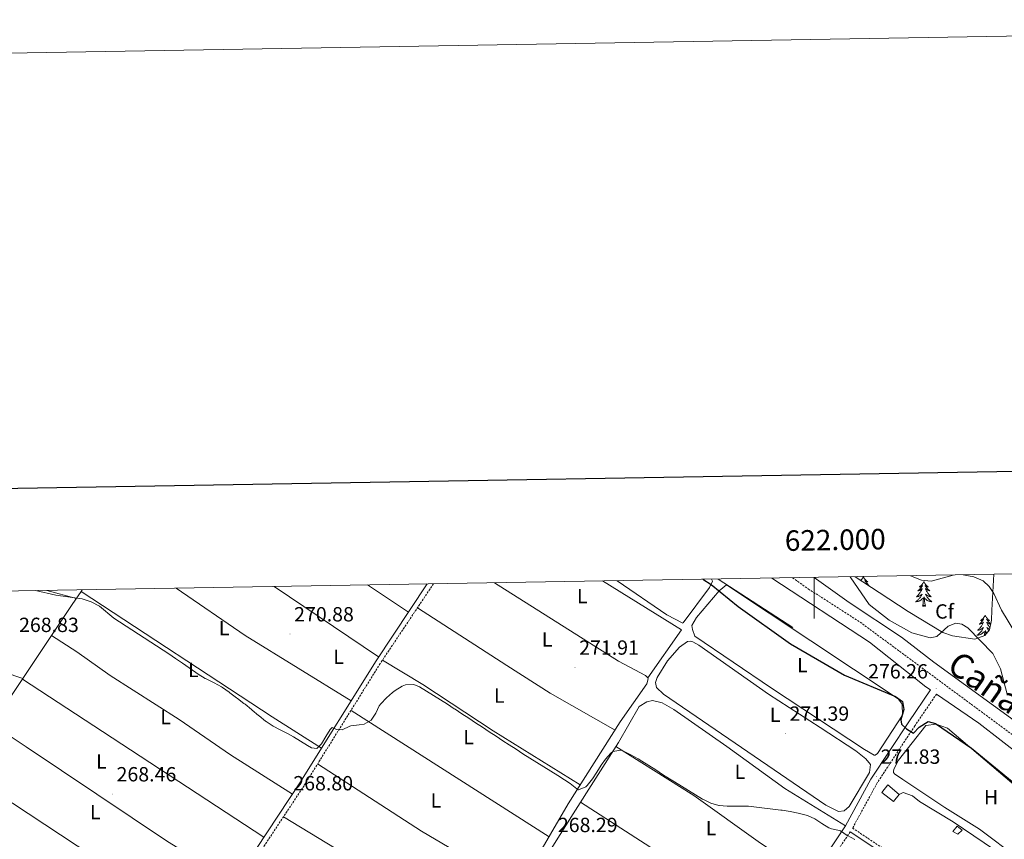
# Model space of a CAD drawing. Units: metres. Extents: x 618108 to 622613, y 4652690 to 4655735.
# Drawn here: x 621612 to 622093, y 4655335 to 4655735 of the extents above; entities that cross this region are included whole.
import ezdxf
from ezdxf.enums import TextEntityAlignment as Align

# ---------------------------------------------------------------- set-up
doc = ezdxf.new("R2010")
doc.units = ezdxf.units.M
doc.header["$MEASUREMENT"] = 0
doc.linetypes.add('TRAZOSX2', pattern=[1.5, 1, -0.5])
for name, color, linetype, lineweight in [('Carátula', 7, 'Continuous', 5), ('Level 13', 5, 'Continuous', 0), ('Level 15', 1, 'Continuous', 0), ('Level 21', 19, 'Continuous', 0), ('Level 35', 92, 'Continuous', 0), ('Level 36', 19, 'Continuous', 40), ('Level 37', 92, 'Continuous', 0), ('Level 4', 36, 'Continuous', 30), ('Level 41', 19, 'Continuous', 0), ('Level 45', 19, 'Continuous', 0), ('Level 5', 36, 'Continuous', 0), ('Level 52', 1, 'Continuous', 13), ('Level 61', 19, 'Continuous', 0), ('Level 63', 7, 'Continuous', 0), ('Level 7', 1, 'Continuous', 0)]:
    doc.layers.add(name, color=color, linetype=linetype, lineweight=lineweight)
doc.styles.add('Arial', font='ARIAL.TTF', dxfattribs={"height": 0.2})

# ---------------------------------------------------------------- blocks, each defined once
blk = doc.blocks.new('5PATER')
at = {"layer": 'Carátula', "linetype": 'Continuous', "lineweight": 5}
h = blk.add_hatch(color=250, dxfattribs=at)
edge = h.paths.add_edge_path()
edge.add_ellipse((0, 0), major_axis=(-1.33, -1.34), ratio=0.999422, start_angle=0, end_angle=360)

msp = doc.modelspace()

# ---------------------------------------------------------------- linework, layer by layer
at = {"layer": 'Level 13', "color": 5, "linetype": 'Continuous', "lineweight": 0, "ltscale": 0.5}
for points in [[(621989.57, 4655438.52, 276.22), (621953.13, 4655462.16, 276.14)], [(621999.96, 4655462.96, 276.08), (622017.09, 4655450.72, 276.08), (622042.6, 4655433.78, 276.08), (622058.43, 4655421.57, 275.68), (622103.09, 4655389.14, 275.69), (622137.62, 4655363.26, 276.92), (622149.12, 4655355.17, 276.5), (622159.35, 4655349.87, 276.08), (622172.99, 4655345.63, 276.08), (622199.34, 4655344.01, 276.08), (622210.5, 4655344.09, 275.57), (622221.18, 4655345.03, 274.84), (622276.95, 4655353.51, 273.54), (622309.4, 4655355.87, 274.03)]]:
    msp.add_polyline3d(points, dxfattribs=at)
at = {"layer": 'Level 15', "color": 1, "linetype": 'Continuous', "lineweight": 0}
for points in [[(622033.02, 4655358.04, 274.82), (622036.04, 4655361.78, 274.41), (622041.5, 4655357.06, 273.58), (622038.71, 4655353.6, 273.58), (622033.02, 4655358.04, 274.82)], [(622069.79, 4655341.48, 273.16), (622067.63, 4655339.03, 272.74), (622070.11, 4655337.57, 272.74), (622072.21, 4655339.66, 272.74), (622069.79, 4655341.48, 273.16)]]:
    msp.add_polyline3d(points, dxfattribs=at)
at = {"layer": 'Level 21', "color": 19, "linetype": 'Continuous', "lineweight": 0}
for points in [[(621703.61, 4654848.29, 258.96), (621726.37, 4654881.33, 259.47), (621760.3, 4654934.25, 259.83), (621787.58, 4654975.32, 260.79), (621814.95, 4655019.85, 261.49), (621828.71, 4655040.71, 262.31), (621849.39, 4655075.02, 263.54), (621864.36, 4655097.68, 263.57), (621876.73, 4655119.41, 263.57), (621892.64, 4655144.41, 263.57), (621902.91, 4655161.53, 264.8), (621929.11, 4655202.1, 264.91), (621981.99, 4655287.42, 267.82), (622004.85, 4655326.18, 270.64), (622015.33, 4655341.73, 270.64), (622027.77, 4655364.52, 271.48), (622046.2, 4655392.53, 275.63), (622056.83, 4655408.03, 275.64), (622054.54, 4655409.61, 276.05), (622027.04, 4655431.27, 276.05), (621979.33, 4655462.61, 276.05)], [(621517.32, 4655032.91, 261.1), (621529.75, 4655047.32, 260.68), (621539.1, 4655059.03, 261.47), (621555.17, 4655080.33, 261.49), (621587.17, 4655128.45, 261.91), (621600.95, 4655146.45, 263.16), (621611.99, 4655163.13, 263.56), (621625.1, 4655180.78, 263.57), (621667.54, 4655240.93, 265.06), (621684.53, 4655265.27, 266.49), (621695.62, 4655281.91, 266.03), (621749.01, 4655362.64, 269.14), (621786.2, 4655422.27, 270.99), (621811.23, 4655459.74, 272.59)], [(622179.79, 4655333.63, 277.77), (622164.41, 4655336.89, 277.33), (622157.68, 4655339.21, 277.3), (622137.88, 4655349.35, 277.3), (622123.65, 4655359.85, 276.47), (622102.23, 4655374.84, 277.3), (622080.39, 4655391.82, 275.64), (622059.76, 4655406.01, 275.64)], [(622017.62, 4655338.75, 269.82), (622081.09, 4655296.7, 271.08)]]:
    msp.add_polyline3d(points, dxfattribs=at)
at = {"layer": 'Level 21', "color": 19, "linetype": 'TRAZOSX2', "lineweight": 0}
for points in [[(621989.51, 4655462.78, 276.05), (621997.15, 4655457.33, 276.05), (622022.42, 4655441.16, 276.05), (622100.03, 4655383.77, 276.47), (622127.73, 4655363.5, 277.3), (622151.36, 4655347.62, 277.3), (622162.79, 4655343.3, 277.3), (622177.33, 4655339.54, 278), (622198.75, 4655337.56, 277.75), (622211.33, 4655338.27, 277.3), (622240.97, 4655342.69, 276.07), (622278.05, 4655347.65, 276.47), (622293.03, 4655348.35, 276.46), (622309.01, 4655347.95, 276.89), (622309.26, 4655347.87, 276.62), (622312.02, 4655361.19, 275.73)], [(621814.22, 4655459.79, 272.64), (621788.26, 4655420.94, 270.99), (621751.07, 4655361.31, 269.14), (621697.67, 4655280.55, 266.03), (621686.56, 4655263.89, 266.49), (621669.55, 4655239.52, 265.06), (621627.09, 4655179.34, 263.57), (621614, 4655161.72, 263.56), (621602.96, 4655145.03, 263.16), (621589.17, 4655127.03, 261.91), (621557.17, 4655078.91, 261.49), (621541.04, 4655057.53, 261.47), (621531.64, 4655045.75, 260.68), (621518.99, 4655031.07, 261.11), (621558.77, 4654987.27, 259.85), (621614.17, 4654926.17, 260.27), (621643.93, 4654893.14, 259.08), (621658.5, 4654879.93, 259.46), (621683.97, 4654861.23, 259.08), (621703.61, 4654848.29, 258.96)], [(622059.76, 4655406.01, 275.64), (622049.16, 4655390.54, 275.63), (622030.82, 4655362.68, 271.48), (622018.77, 4655340.6, 269.82), (622082.29, 4655298.52, 271.08)], [(622017.62, 4655338.75, 269.82), (622007.87, 4655324.28, 270.64), (621985.03, 4655285.57, 267.82), (621942.74, 4655217.34, 265.17), (621958.65, 4655206.6, 266.25), (621970.66, 4655198.32, 266.09), (621992.68, 4655181.65, 266.77), (622004.46, 4655173.68, 266.09)]]:
    msp.add_polyline3d(points, dxfattribs=at)
at = {"layer": 'Level 35', "color": 92, "linetype": 'Continuous', "lineweight": 0, "ltscale": 0.5}
msp.add_polyline3d([(622087.71, 4655464.46, 285.46), (622086.7, 4655446.95, 284.4), (622086.6, 4655442.03, 283.13), (622085.57, 4655437.44, 281.13), (622083.32, 4655434.6, 280.24), (622078.45, 4655432.82, 279.72), (622067.61, 4655434.44, 279.32), (622062.89, 4655436.11, 279.41), (622045.89, 4655446.38, 281.83), (622031.73, 4655455.55, 282.12), (622020.05, 4655463.3, 281.97)], dxfattribs=at)
at = {"layer": 'Level 36', "color": 92, "linetype": 'Continuous', "lineweight": 0}
for points in [[(621691.11, 4655046, 261.47), (621698.67, 4655062.84, 262.43), (621720.64, 4655099.97, 262.28), (621764.04, 4655168.78, 263.96), (621776.75, 4655189.32, 265.21), (621791.45, 4655212.21, 265.21), (621808.48, 4655239.83, 266.87), (621835.17, 4655281.27, 267.29), (621862.81, 4655322.87, 268.54), (621879.96, 4655352.43, 269.79), (621905.42, 4655392.4, 270.94), (621918.31, 4655410.99, 271.02), (621919.05, 4655413.49, 271.02), (621918.93, 4655413.92, 271.02), (621917.65, 4655415, 271.03), (621904.53, 4655422.13, 271.43), (621843.97, 4655460.3, 271.43)], [(621918.93, 4655413.92, 271.43), (621935.34, 4655437.29, 272.68), (621896.74, 4655461.2, 272.98)], [(621903.88, 4655461.32, 274.34), (621928.18, 4655444.64, 274.34), (621935.96, 4655440.62, 274.34)], [(621936.04, 4655440.71, 274.34), (621949.03, 4655458, 274.34), (621950.41, 4655461.12, 274.34), (621949.94, 4655462.11, 274.34)], [(622024.03, 4655463.3, 0.01), (622023.92, 4655463.09, 0.01), (622023.76, 4655462.81, 0.01), (622023.6, 4655462.54, 0.01), (622023.41, 4655462.29, 0.01), (622023.22, 4655462.04, 0.01), (622023.01, 4655461.8, 0.01), (622022.79, 4655461.57, 0.01), (622022.74, 4655461.52, 0.01)], [(622023.13, 4655461.26, 0.01), (622023.15, 4655461.27, 0.01), (622023.36, 4655461.46, 0.01), (622023.32, 4655461.39, 0.01), (622023.2, 4655461.21, 0.01)], [(622024.03, 4655463.3, 0.01), (622024.14, 4655463.09, 0.01), (622024.3, 4655462.81, 0.01), (622024.46, 4655462.54, 0.01), (622024.65, 4655462.29, 0.01), (622024.84, 4655462.04, 0.01), (622025.05, 4655461.8, 0.01), (622025.27, 4655461.57, 0.01), (622025.5, 4655461.36, 0.01), (622025.74, 4655461.16, 0.01), (622025.99, 4655460.97, 0.01), (622026.25, 4655460.79, 0.01), (622026.05, 4655460.81, 0.01), (622025.85, 4655460.85, 0.01), (622025.65, 4655460.9, 0.01), (622025.45, 4655460.97, 0.01), (622025.26, 4655461.06, 0.01), (622025.08, 4655461.16, 0.01), (622024.91, 4655461.27, 0.01), (622024.7, 4655461.46, 0.01), (622024.74, 4655461.39, 0.01), (622024.97, 4655461.05, 0.01), (622025.22, 4655460.71, 0.01), (622025.47, 4655460.39, 0.01), (622025.74, 4655460.07, 0.01), (622026.02, 4655459.77, 0.01), (622026.31, 4655459.47, 0.01), (622026.61, 4655459.19, 0.01), (622026.93, 4655458.92, 0.01), (622026.8, 4655458.94, 0.01), (622026.56, 4655459, 0.01), (622026.51, 4655459.01, 0.01)], [(622053.54, 4655460.8, 0.01), (622053.43, 4655460.58, 0.01), (622053.28, 4655460.3, 0.01), (622053.11, 4655460.04, 0.01), (622052.93, 4655459.78, 0.01), (622052.73, 4655459.53, 0.01), (622052.53, 4655459.29, 0.01), (622052.31, 4655459.07, 0.01), (622052.08, 4655458.85, 0.01), (622051.84, 4655458.65, 0.01), (622051.59, 4655458.46, 0.01), (622051.33, 4655458.28, 0.01), (622051.53, 4655458.3, 0.01), (622051.73, 4655458.34, 0.01), (622051.93, 4655458.39, 0.01), (622052.12, 4655458.46, 0.01), (622052.31, 4655458.55, 0.01), (622052.49, 4655458.65, 0.01), (622052.67, 4655458.76, 0.01), (622052.87, 4655458.95, 0.01), (622052.83, 4655458.89, 0.01), (622052.6, 4655458.54, 0.01), (622052.36, 4655458.21, 0.01), (622052.1, 4655457.88, 0.01), (622051.83, 4655457.56, 0.01), (622051.55, 4655457.26, 0.01), (622051.26, 4655456.96, 0.01), (622050.96, 4655456.68, 0.01), (622050.65, 4655456.41, 0.01), (622050.77, 4655456.43, 0.01), (622051.02, 4655456.49, 0.01), (622051.26, 4655456.56, 0.01), (622051.49, 4655456.65, 0.01), (622051.73, 4655456.75, 0.01), (622051.95, 4655456.87, 0.01), (622052.16, 4655457, 0.01), (622052.37, 4655457.15, 0.01), (622052.57, 4655457.31, 0.01), (622052.75, 4655457.48, 0.01), (622052.67, 4655457.25, 0.01), (622052.51, 4655456.89, 0.01), (622052.34, 4655456.54, 0.01), (622052.15, 4655456.19, 0.01), (622051.95, 4655455.85, 0.01), (622051.74, 4655455.52, 0.01), (622051.52, 4655455.2, 0.01), (622051.28, 4655454.89, 0.01), (622051.03, 4655454.58, 0.01), (622050.76, 4655454.29, 0.01), (622050.49, 4655454.01, 0.01), (622050.2, 4655453.74, 0.01), (622049.9, 4655453.48, 0.01), (622050.1, 4655453.51, 0.01), (622050.37, 4655453.55, 0.01), (622050.63, 4655453.62, 0.01), (622050.89, 4655453.7, 0.01), (622051.14, 4655453.79, 0.01), (622051.39, 4655453.9, 0.01), (622051.63, 4655454.02, 0.01), (622051.87, 4655454.16, 0.01), (622052.09, 4655454.31, 0.01), (622052.31, 4655454.47, 0.01), (622052.51, 4655454.65, 0.01), (622052.71, 4655454.84, 0.01), (622052.57, 4655454.51, 0.01)], [(622053.54, 4655460.8, 0.01), (622053.65, 4655460.58, 0.01), (622053.81, 4655460.3, 0.01), (622053.98, 4655460.04, 0.01), (622054.16, 4655459.78, 0.01), (622054.35, 4655459.53, 0.01), (622054.56, 4655459.29, 0.01), (622054.78, 4655459.07, 0.01), (622055.01, 4655458.85, 0.01), (622055.25, 4655458.65, 0.01), (622055.5, 4655458.46, 0.01), (622055.76, 4655458.28, 0.01), (622055.56, 4655458.3, 0.01), (622055.36, 4655458.34, 0.01), (622055.16, 4655458.39, 0.01), (622054.97, 4655458.46, 0.01), (622054.78, 4655458.55, 0.01), (622054.59, 4655458.65, 0.01), (622054.42, 4655458.76, 0.01), (622054.22, 4655458.95, 0.01), (622054.26, 4655458.89, 0.01), (622054.49, 4655458.54, 0.01), (622054.73, 4655458.21, 0.01), (622054.99, 4655457.88, 0.01), (622055.25, 4655457.56, 0.01), (622055.53, 4655457.26, 0.01), (622055.83, 4655456.96, 0.01), (622056.13, 4655456.68, 0.01), (622056.44, 4655456.41, 0.01), (622056.32, 4655456.43, 0.01), (622056.07, 4655456.49, 0.01), (622055.83, 4655456.56, 0.01), (622055.59, 4655456.65, 0.01), (622055.36, 4655456.75, 0.01), (622055.14, 4655456.87, 0.01), (622054.92, 4655457, 0.01), (622054.72, 4655457.15, 0.01), (622054.52, 4655457.31, 0.01), (622054.33, 4655457.48, 0.01), (622054.42, 4655457.25, 0.01), (622054.58, 4655456.89, 0.01), (622054.75, 4655456.54, 0.01), (622054.93, 4655456.19, 0.01), (622055.13, 4655455.85, 0.01), (622055.35, 4655455.52, 0.01), (622055.57, 4655455.2, 0.01), (622055.81, 4655454.89, 0.01), (622056.06, 4655454.58, 0.01), (622056.33, 4655454.29, 0.01), (622056.6, 4655454.01, 0.01), (622056.89, 4655453.74, 0.01), (622057.19, 4655453.48, 0.01), (622056.99, 4655453.51, 0.01), (622056.72, 4655453.55, 0.01), (622056.46, 4655453.62, 0.01), (622056.2, 4655453.7, 0.01), (622055.95, 4655453.79, 0.01), (622055.7, 4655453.9, 0.01), (622055.46, 4655454.02, 0.01), (622055.22, 4655454.16, 0.01), (622055, 4655454.31, 0.01), (622054.78, 4655454.47, 0.01), (622054.57, 4655454.65, 0.01), (622054.38, 4655454.84, 0.01), (622054.52, 4655454.51, 0.01)], [(621430.27, 4655133.95, 260.61), (621441.15, 4655151.01, 260.61), (621454.1, 4655168.51, 261.44), (621489.94, 4655224.31, 261.86), (621503.68, 4655244.25, 263.11), (621514.75, 4655260.9, 263.1), (621524.68, 4655276.92, 264.36), (621547.94, 4655313.18, 264.77), (621571.92, 4655349.15, 266.44), (621607.34, 4655403.89, 267.68), (621615.07, 4655415.54, 268.93), (621637.96, 4655449.7, 268.93), (621642.28, 4655456.05, 269.35), (621735.51, 4655394.84, 270.85), (621759.63, 4655379.68, 269.76)], [(621640, 4655452.7, 269.39), (621625.5, 4655456.58, 269.42)], [(621642.28, 4655456.05, 269.35), (621642.84, 4655456.87, 270.04)], [(621774.04, 4655402.78, 270.59), (621722.35, 4655434.62, 271.14), (621688.67, 4655457.65, 271.51)], [(621736.45, 4655458.47, 271.12), (621787.48, 4655424.19, 271.43)], [(621802.06, 4655446.01, 272), (621782.07, 4655459.25, 272.14)], [(621957.21, 4655459.3, 273.51), (621953.63, 4655456.4, 273.6), (621942.66, 4655443.35, 273.71), (621940.34, 4655439.4, 273.51), (621940.59, 4655437.49, 273.51), (621941.81, 4655434.26, 273.51), (621979.2, 4655408.91, 273.92), (622024.58, 4655378.95, 273.51), (622029.27, 4655376.17, 273.51), (622029.87, 4655376.22, 273.51), (622030.95, 4655377.01, 273.51), (622043.09, 4655395.75, 273.92), (622042.93, 4655401.08, 274.34), (622040.97, 4655403.63, 274.34), (622019.24, 4655418.17, 274.76), (621957.21, 4655459.3, 273.51)], [(622052.57, 4655454.51, 0.01), (622052.41, 4655454.19, 0.01), (622052.24, 4655453.88, 0.01), (622052.06, 4655453.57, 0.01), (622051.86, 4655453.27, 0.01), (622051.65, 4655452.99, 0.01), (622051.43, 4655452.71, 0.01), (622051.19, 4655452.44, 0.01), (622050.95, 4655452.18, 0.01), (622050.69, 4655451.94, 0.01), (622050.42, 4655451.7, 0.01), (622050.14, 4655451.48, 0.01), (622049.85, 4655451.27, 0.01), (622049.56, 4655451.08, 0.01), (622049.83, 4655451.09, 0.01), (622050.09, 4655451.11, 0.01), (622050.35, 4655451.16, 0.01), (622050.61, 4655451.21, 0.01), (622050.87, 4655451.29, 0.01), (622051.12, 4655451.37, 0.01), (622051.36, 4655451.47, 0.01), (622051.6, 4655451.59, 0.01), (622051.83, 4655451.72, 0.01), (622052.05, 4655451.87, 0.01), (622052.27, 4655452.03, 0.01), (622052.47, 4655452.19, 0.01), (622053.32, 4655452.99, 0.01)], [(622052.93, 4655448.95, 0.01), (622053.17, 4655450.06, 0.01), (622053.28, 4655451.81, 0.01), (622053.33, 4655452.24, 0.01), (622053.39, 4655452.96, 0.01)], [(622054.39, 4655448.95, 0.01), (622053.97, 4655450.39, 0.01), (622053.87, 4655451.29, 0.01), (622053.83, 4655452.24, 0.01), (622053.73, 4655453.4, 0.01)], [(622054.52, 4655454.51, 0.01), (622054.68, 4655454.19, 0.01), (622054.85, 4655453.88, 0.01), (622055.03, 4655453.57, 0.01), (622055.23, 4655453.27, 0.01), (622055.43, 4655452.99, 0.01), (622055.66, 4655452.71, 0.01), (622055.89, 4655452.44, 0.01), (622056.14, 4655452.18, 0.01), (622056.4, 4655451.94, 0.01), (622056.67, 4655451.7, 0.01), (622056.95, 4655451.48, 0.01), (622057.23, 4655451.27, 0.01), (622057.52, 4655451.08, 0.01), (622057.26, 4655451.09, 0.01), (622057, 4655451.11, 0.01), (622056.73, 4655451.16, 0.01), (622056.47, 4655451.21, 0.01), (622056.22, 4655451.29, 0.01), (622055.97, 4655451.37, 0.01), (622055.73, 4655451.47, 0.01), (622055.49, 4655451.59, 0.01), (622055.26, 4655451.72, 0.01), (622055.04, 4655451.87, 0.01), (622054.82, 4655452.03, 0.01), (622054.62, 4655452.19, 0.01), (622053.96, 4655452.81, 0.01)], [(621902.85, 4655388.36, 270.6), (621871.15, 4655406.39, 270.76), (621850.07, 4655420, 271.43), (621806.46, 4655448.18, 270.6)], [(622054.39, 4655448.95, 0.01), (622054.22, 4655448.88, 0.01), (622054.2, 4655449.12, 0.01), (622054.01, 4655448.89, 0.01), (622053.89, 4655449.1, 0.01), (622053.77, 4655448.99, 0.01), (622053.5, 4655448.93, 0.01), (622053.7, 4655449.33, 0.01), (622053.31, 4655448.95, 0.01), (622053.12, 4655448.89, 0.01), (622053.08, 4655449.06, 0.01), (622052.93, 4655448.95, 0.01)], [(622083.47, 4655444.44, 0.01), (622083.35, 4655444.22, 0.01), (622083.2, 4655443.94, 0.01), (622083.03, 4655443.68, 0.01), (622082.85, 4655443.42, 0.01), (622082.66, 4655443.17, 0.01), (622082.45, 4655442.93, 0.01), (622082.23, 4655442.71, 0.01), (622082, 4655442.49, 0.01), (622081.76, 4655442.29, 0.01), (622081.51, 4655442.1, 0.01), (622081.25, 4655441.92, 0.01), (622081.45, 4655441.94, 0.01), (622081.65, 4655441.98, 0.01), (622081.85, 4655442.03, 0.01), (622082.05, 4655442.1, 0.01), (622082.23, 4655442.19, 0.01), (622082.41, 4655442.29, 0.01), (622082.59, 4655442.4, 0.01), (622082.79, 4655442.59, 0.01), (622082.75, 4655442.53, 0.01), (622082.52, 4655442.18, 0.01), (622082.28, 4655441.85, 0.01), (622082.02, 4655441.52, 0.01), (622081.76, 4655441.2, 0.01), (622081.48, 4655440.9, 0.01), (622081.18, 4655440.6, 0.01), (622080.88, 4655440.32, 0.01), (622080.57, 4655440.05, 0.01), (622080.69, 4655440.07, 0.01), (622080.94, 4655440.13, 0.01), (622081.18, 4655440.21, 0.01), (622081.42, 4655440.29, 0.01), (622081.65, 4655440.39, 0.01), (622081.87, 4655440.51, 0.01), (622082.09, 4655440.64, 0.01), (622082.29, 4655440.79, 0.01), (622082.49, 4655440.95, 0.01), (622082.68, 4655441.12, 0.01), (622082.59, 4655440.89, 0.01), (622082.43, 4655440.53, 0.01), (622082.26, 4655440.18, 0.01), (622082.08, 4655439.83, 0.01), (622081.88, 4655439.49, 0.01), (622081.67, 4655439.16, 0.01), (622081.44, 4655438.84, 0.01), (622081.2, 4655438.53, 0.01), (622080.95, 4655438.23, 0.01), (622080.68, 4655437.93, 0.01), (622080.41, 4655437.65, 0.01), (622080.12, 4655437.38, 0.01), (622079.83, 4655437.12, 0.01), (622080.02, 4655437.15, 0.01), (622080.29, 4655437.2, 0.01), (622080.55, 4655437.26, 0.01), (622080.81, 4655437.34, 0.01), (622081.07, 4655437.43, 0.01), (622081.31, 4655437.54, 0.01), (622081.55, 4655437.66, 0.01), (622081.79, 4655437.8, 0.01), (622082.01, 4655437.95, 0.01), (622082.23, 4655438.11, 0.01), (622082.43, 4655438.29, 0.01), (622082.63, 4655438.48, 0.01), (622082.49, 4655438.15, 0.01)], [(622083.47, 4655444.44, 0.01), (622083.58, 4655444.22, 0.01), (622083.73, 4655443.94, 0.01), (622083.9, 4655443.68, 0.01), (622084.08, 4655443.42, 0.01), (622084.28, 4655443.17, 0.01), (622084.48, 4655442.93, 0.01), (622084.7, 4655442.71, 0.01), (622084.93, 4655442.49, 0.01), (622085.17, 4655442.29, 0.01), (622085.42, 4655442.1, 0.01), (622085.68, 4655441.92, 0.01), (622085.48, 4655441.94, 0.01), (622085.28, 4655441.98, 0.01), (622085.08, 4655442.03, 0.01), (622084.89, 4655442.1, 0.01), (622084.7, 4655442.19, 0.01), (622084.52, 4655442.29, 0.01), (622084.34, 4655442.4, 0.01), (622084.14, 4655442.59, 0.01), (622084.18, 4655442.53, 0.01), (622084.41, 4655442.18, 0.01), (622084.65, 4655441.85, 0.01), (622084.91, 4655441.52, 0.01), (622085.18, 4655441.2, 0.01), (622085.46, 4655440.9, 0.01), (622085.75, 4655440.6, 0.01), (622086.05, 4655440.32, 0.01), (622086.19, 4655440.2, 0.01)], [(622086.17, 4655440.09, 0.01), (622085.99, 4655440.13, 0.01), (622085.75, 4655440.2, 0.01), (622085.52, 4655440.29, 0.01), (622085.29, 4655440.39, 0.01), (622085.06, 4655440.51, 0.01), (622084.85, 4655440.64, 0.01), (622084.64, 4655440.79, 0.01), (622084.44, 4655440.95, 0.01), (622084.25, 4655441.12, 0.01), (622084.34, 4655440.89, 0.01), (622084.5, 4655440.53, 0.01), (622084.67, 4655440.18, 0.01), (622084.85, 4655439.83, 0.01), (622085.05, 4655439.49, 0.01), (622085.27, 4655439.16, 0.01), (622085.49, 4655438.84, 0.01), (622085.73, 4655438.53, 0.01), (622085.8, 4655438.45, 0.01)], [(621613.77, 4655413.57, 268.72), (621535.1, 4655440.25, 268.19)], [(622082.49, 4655438.15, 0.01), (622082.33, 4655437.83, 0.01), (622082.17, 4655437.52, 0.01), (622081.98, 4655437.21, 0.01), (622081.79, 4655436.91, 0.01), (622081.57, 4655436.63, 0.01), (622081.35, 4655436.35, 0.01), (622081.12, 4655436.08, 0.01), (622080.87, 4655435.82, 0.01), (622080.61, 4655435.58, 0.01), (622080.34, 4655435.34, 0.01), (622080.07, 4655435.12, 0.01), (622079.78, 4655434.91, 0.01), (622079.49, 4655434.72, 0.01), (622079.75, 4655434.73, 0.01), (622080.01, 4655434.76, 0.01), (622080.28, 4655434.8, 0.01), (622080.53, 4655434.85, 0.01), (622080.79, 4655434.93, 0.01), (622081.04, 4655435.01, 0.01), (622081.28, 4655435.12, 0.01), (622081.52, 4655435.23, 0.01), (622081.75, 4655435.36, 0.01), (622081.97, 4655435.51, 0.01), (622082.19, 4655435.67, 0.01), (622082.39, 4655435.84, 0.01), (622083.24, 4655436.63, 0.01)], [(622083.15, 4655434.54, 0.01), (622083.21, 4655435.45, 0.01), (622083.25, 4655435.88, 0.01), (622083.32, 4655436.6, 0.01)], [(622083.79, 4655435.19, 0.01), (622083.75, 4655435.88, 0.01), (622083.65, 4655437.04, 0.01)], [(622084.4, 4655435.97, 0.01), (622083.88, 4655436.46, 0.01)], [(622085.6, 4655437.55, 0.01), (622085.38, 4655437.66, 0.01), (622085.14, 4655437.8, 0.01), (622084.92, 4655437.95, 0.01), (622084.7, 4655438.11, 0.01), (622084.5, 4655438.29, 0.01), (622084.3, 4655438.48, 0.01), (622084.44, 4655438.15, 0.01), (622084.6, 4655437.83, 0.01), (622084.77, 4655437.52, 0.01), (622084.95, 4655437.21, 0.01), (622085.15, 4655436.91, 0.01)], [(621745.43, 4655357.23, 268.93), (621715.21, 4655376.42, 269.5), (621690.09, 4655393.57, 269.76), (621656.5, 4655415.11, 269.34), (621640.13, 4655426.6, 268.85), (621627.84, 4655434.59, 269.34)], [(621938.25, 4655431.7, 271.85), (621934.24, 4655428.88, 271.57), (621928.5, 4655422.27, 271.43), (621923.47, 4655414.06, 271.43), (621922.62, 4655411.63, 271.01), (621923.08, 4655409.22, 271.01), (621926.57, 4655406, 271.43), (622005.75, 4655351.79, 271.43), (622011.95, 4655348.71, 271.43), (622014.64, 4655349.01, 271.43), (622017.18, 4655351.14, 271.43), (622026.97, 4655367.76, 271.43), (622027.53, 4655371.57, 271.43), (622025.21, 4655374.36, 271.43), (622020.34, 4655378.35, 271.43), (622002.89, 4655389.63, 272.26), (621977.74, 4655405.95, 271.87), (621943.81, 4655429.96, 271.43), (621940.89, 4655431.48, 271.43), (621939.55, 4655431.89, 271.01), (621938.25, 4655431.7, 271.85)], [(621885.84, 4655361.65, 269.77), (621843.44, 4655388.15, 270.58), (621808.98, 4655410.71, 270.6), (621789.37, 4655422.6, 270.6)], [(621613.61, 4655413.34, 268.1), (621652.77, 4655387.78, 268.93), (621731.47, 4655336.11, 268.51)], [(621614.35, 4654929.94, 259.4), (621633.68, 4654959.19, 259.89), (621651.65, 4654989.22, 260.64), (621701.37, 4655060.76, 261.25), (621714.06, 4655081.12, 262.73), (621731.6, 4655110.1, 262.31), (621747.95, 4655135.24, 262.63), (621805.14, 4655228.55, 265.22), (621818.88, 4655249.17, 265.22), (621843.52, 4655287.91, 266.47), (621859.78, 4655311.62, 267.17), (621882.48, 4655347.65, 267.98), (621904.54, 4655382.31, 270.21), (621914.68, 4655399.95, 270.21), (621918.35, 4655402.17, 270.21), (621921.1, 4655402.83, 270.21), (621925.93, 4655401.66, 270.21), (621931.57, 4655398.52, 270.21), (621957.47, 4655380.46, 269.38), (621985.79, 4655359.87, 270.12), (622015.33, 4655341.73, 270.21)], [(621774, 4655398.07, 269.36), (621870.65, 4655336.37, 269.36)], [(621716.9, 4655314.08, 266.85), (621684.51, 4655334.03, 268.63), (621615.39, 4655380.27, 269.28), (621607.1, 4655385.78, 268.54), (621599.08, 4655391.12, 266.01)], [(622134.17, 4655302.15, 272.95), (622099.8, 4655325.82, 272.95), (622080.8, 4655340.13, 273.37), (622063.77, 4655350.59, 274.2), (622043.32, 4655364.34, 274.2), (622039.24, 4655367.16, 273.78), (622038.76, 4655367.73, 273.78), (622038.81, 4655368.18, 273.78), (622038.98, 4655369.33, 273.78), (622041.13, 4655373.81, 273.78), (622054.59, 4655390.71, 273.78), (622059.6, 4655391.4, 273.78), (622065.11, 4655389.37, 273.78), (622111.62, 4655349.77, 273.78), (622133.7, 4655333.09, 273.78), (622145.48, 4655328.09, 273.78), (622142.84, 4655320.61, 273.37), (622134.17, 4655302.15, 272.95)], [(621999.21, 4655316.61, 269.38), (621973.9, 4655333.27, 269.38), (621941.33, 4655356.51, 269.38), (621903.32, 4655380.39, 269.38)], [(621584.52, 4655368.62, 266.43), (621608.73, 4655352.78, 267.37), (621648.01, 4655326.93, 266.87), (621703.52, 4655293.86, 266.43)], [(621855.19, 4655311.4, 268.11), (621808.38, 4655339.1, 268.94), (621757.71, 4655371.96, 268.94)], [(622041.5, 4655357.06, 270.87), (622043.53, 4655357.92, 270.87), (622047.96, 4655356.4, 270.87), (622051.4, 4655353.57, 270.87), (622067.86, 4655343.69, 270.87), (622127.98, 4655302.96, 271.29), (622130.55, 4655300.94, 271.29), (622131.69, 4655299.72, 271.7), (622132.66, 4655298.57, 271.7), (622130.97, 4655294.29, 271.7), (622122.93, 4655282.47, 271.52), (622109.61, 4655261.97, 269.62), (622098.49, 4655242.44, 268.79), (622084.8, 4655221.04, 269.62), (622076.25, 4655208.71, 268.74), (622060.12, 4655180.24, 270.46)], [(621886.05, 4655353.27, 268.13), (621922.54, 4655329.65, 267.68), (621984.23, 4655291.22, 268.55)], [(621741, 4655346.07, 267.28), (621774.98, 4655325.52, 267.94), (621837.82, 4655285.24, 267.69)]]:
    msp.add_polyline3d(points, dxfattribs=at)
at = {"layer": 'Level 4', "color": 36, "linetype": 'Continuous', "lineweight": 30}
msp.add_polyline3d([(621945.64, 4655462.03, 275.01), (621949.83, 4655459.5, 275.01), (621962.97, 4655448.69, 275.01), (621988.48, 4655430.46, 275.01), (622014.84, 4655415.19, 275.01), (622039.77, 4655404.79, 275.01), (622043.13, 4655402.4, 275.01), (622043.76, 4655398.43, 275.01), (622042.41, 4655393.43, 275.01), (622042.58, 4655391.34, 275.01), (622045.03, 4655389.09, 275.01), (622048.44, 4655386.99, 275.01), (622051.36, 4655389.85, 275.01), (622055.69, 4655392.65, 275.01), (622059.3, 4655391.6, 275.01), (622076.87, 4655379.62, 275.01), (622120.11, 4655344.17, 275.01), (622147.2, 4655325.53, 275.01)], dxfattribs=at)
at = {"layer": 'Level 5', "color": 36, "linetype": 'Continuous', "lineweight": 0}
for points in [[(622017.62, 4655463.26, 280.01), (622026.93, 4655449.75, 280.01), (622036.6, 4655442.07, 280.01), (622047.76, 4655435.89, 280.01), (622056.59, 4655433.47, 280.01), (622059.83, 4655434.06, 280.01), (622065.43, 4655439.15, 280.01), (622069.16, 4655440.59, 280.01), (622072.15, 4655440.16, 280.01), (622075.03, 4655438.35, 280.01), (622087.21, 4655425.77, 280.01), (622091.02, 4655418.39, 280.01), (622094.27, 4655405.97, 280.01)], [(622047.03, 4655463.77, 285.01), (622052.35, 4655461.53, 285.01), (622057.15, 4655461.11, 285.01), (622067.84, 4655464.12, 285.01)], [(622072.69, 4655464.2, 285.01), (622077.93, 4655463.29, 285.01), (622082.49, 4655461.27, 285.01), (622085.4, 4655458.53, 285.01), (622087.66, 4655455.15, 285.01), (622091.39, 4655446.97, 285.01), (622098.44, 4655435.38, 285.01)], [(621620.04, 4655456.48, 270.01), (621629.98, 4655454.25, 270.01), (621642.82, 4655452.52, 270.01), (621647.19, 4655450.96, 270.01), (621651.29, 4655448.92, 270.01), (621658.31, 4655443.07, 270.01), (621685.12, 4655425.58, 270.01), (621688.41, 4655423.31, 270.01), (621691.7, 4655421.03, 270.01), (621694.99, 4655418.75, 270.01), (621698.28, 4655416.47, 270.01), (621699.39, 4655415.7, 270.01), (621702.85, 4655413.69, 270.01), (621703.25, 4655413.47, 270.01), (621706.85, 4655411.73, 270.01), (621707.26, 4655411.52, 270.01), (621710.72, 4655409.52, 270.01), (621711.21, 4655409.21, 270.01), (621714.49, 4655406.93, 270.01), (621714.91, 4655406.62, 270.01), (621718.09, 4655404.19, 270.01), (621718.55, 4655403.85, 270.01), (621721.77, 4655401.47, 270.01), (621722.27, 4655401.09, 270.01), (621725.36, 4655398.54, 270.01), (621725.74, 4655398.21, 270.01), (621728.79, 4655395.62, 270.01), (621729.12, 4655395.34, 270.01), (621732.22, 4655392.81, 270.01), (621732.59, 4655392.55, 270.01), (621735.97, 4655390.41, 270.01), (621739.5, 4655388.52, 270.01), (621743.07, 4655386.7, 270.01), (621745.96, 4655385.13, 270.01), (621749.37, 4655383.05, 270.01), (621752.75, 4655380.9, 270.01), (621754.71, 4655379.71, 270.01), (621757.35, 4655379.49, 270.01), (621759.62, 4655381.77, 270.01), (621761.72, 4655385.32, 270.01), (621763.83, 4655388.76, 270.01), (621764.85, 4655389.63, 270.01), (621766.85, 4655388.74, 270.01), (621769.75, 4655388.53, 270.01), (621773.35, 4655390.32, 270.01), (621773.97, 4655390.54, 270.01), (621777.92, 4655391.01, 270.01), (621780.38, 4655391.4, 270.01), (621783.9, 4655393.26, 270.01), (621786.06, 4655396.67, 270.01), (621787.73, 4655400.31, 270.01), (621788.51, 4655401.33, 270.01), (621791.3, 4655404.14, 270.01), (621794.32, 4655406.77, 270.01), (621795.6, 4655407.77, 270.01), (621799.03, 4655409.93, 270.01), (621800.55, 4655410.52, 270.01), (621804.58, 4655410.62, 270.01), (621807.45, 4655409.5, 270.01), (621810.88, 4655407.42, 270.01), (621814.29, 4655405.32, 270.01), (621817.68, 4655403.21, 270.01), (621821.05, 4655401.06, 270.01), (621824.4, 4655398.89, 270.01), (621824.78, 4655398.64, 270.01), (621828.12, 4655396.44, 270.01), (621831.46, 4655394.24, 270.01), (621834.8, 4655392.04, 270.01), (621838.14, 4655389.84, 270.01), (621841.48, 4655387.63, 270.01), (621844.82, 4655385.44, 270.01), (621848.16, 4655383.24, 270.01), (621851.21, 4655381.25, 270.01), (621854.56, 4655379.07, 270.01), (621857.93, 4655376.91, 270.01), (621861.31, 4655374.77, 270.01), (621864.7, 4655372.63, 270.01), (621868.09, 4655370.5, 270.01), (621871.48, 4655368.38, 270.01), (621874.87, 4655366.25, 270.01), (621878.25, 4655364.12, 270.01), (621880.99, 4655362.37, 270.01), (621884.16, 4655359.83, 270.01), (621885.01, 4655359.28, 270.01), (621888.67, 4655360.75, 270.01), (621889.3, 4655361.38, 270.01), (621891.91, 4655364.63, 270.01), (621894.05, 4655367.98, 270.01), (621896.07, 4655371.32, 270.01), (621898.16, 4655374.25, 270.01), (621900.81, 4655377.23, 270.01), (621901.71, 4655377.95, 270.01), (621905.75, 4655378.64, 270.01), (621907.03, 4655378.21, 270.01), (621910.59, 4655376.42, 270.01), (621914.11, 4655374.48, 270.01), (621916, 4655373.33, 270.01), (621919.37, 4655371.17, 270.01), (621922.73, 4655369, 270.01), (621926.09, 4655366.83, 270.01), (621929.45, 4655364.67, 270.01)], [(621929.45, 4655364.67, 270.01), (621931.87, 4655363.13, 270.01), (621935.25, 4655361.01, 270.01), (621938.65, 4655358.92, 270.01), (621942.08, 4655356.85, 270.01), (621945.53, 4655354.8, 270.01), (621945.95, 4655354.55, 270.01), (621949.56, 4655352.76, 270.01), (621953.43, 4655351.69, 270.01), (621953.62, 4655351.67, 270.01), (621957.61, 4655351.37, 270.01), (621961.62, 4655351.39, 270.01), (621965.62, 4655351.38, 270.01), (621967.92, 4655351.24, 270.01), (621971.9, 4655350.83, 270.01), (621975.87, 4655350.39, 270.01), (621979.84, 4655349.92, 270.01), (621983.81, 4655349.4, 270.01), (621984.35, 4655349.32, 270.01), (621988.31, 4655348.69, 270.01), (621992.22, 4655347.88, 270.01), (621996.11, 4655346.9, 270.01), (621996.73, 4655346.73, 270.01), (622000.37, 4655345.1, 270.01), (622003.76, 4655342.89, 270.01), (622007.19, 4655340.8, 270.01), (622008.45, 4655340.23, 270.01), (622012.39, 4655339.45, 270.01), (622012.82, 4655339.27, 270.01), (622016.11, 4655336.99, 270.01), (622016.24, 4655336.92, 270.01), (622019.81, 4655335.11, 270.01)]]:
    msp.add_polyline3d(points, dxfattribs=at)
at = {"layer": 'Level 52', "color": 1, "linetype": 'Continuous', "lineweight": 0}
for points in [[(622033.02, 4655358.04, 274.82), (622036.04, 4655361.78, 274.41), (622041.5, 4655357.06, 273.58), (622038.71, 4655353.6, 273.58), (622033.02, 4655358.04, 274.82)], [(622069.79, 4655341.48, 273.16), (622072.21, 4655339.66, 272.74), (622070.11, 4655337.57, 272.74), (622067.63, 4655339.03, 272.74), (622069.79, 4655341.48, 273.16)]]:
    msp.add_polyline3d(points, close=True, dxfattribs=at)
at = {"layer": 'Level 61', "color": 19, "linetype": 'Continuous', "lineweight": 0}
msp.add_polyline3d([(619011.58, 4653098.29, 0.01), (618972.73, 4655411.33, 0.01), (622421.35, 4655470.15, 0.01), (622461.34, 4653157.09, 0.01), (619011.58, 4653098.29, 0.01)], close=True, dxfattribs=at)
at = {"layer": 'Level 63', "linetype": 'Continuous', "lineweight": 0}
msp.add_polyline3d([(618158.45, 4652689.68, -0.24), (618107.88, 4655659.18, -0.24), (622562.22, 4655735.11, -0.24), (622612.82, 4652765.59, -0.24), (618158.45, 4652689.68, -0.24)], close=True, dxfattribs=at)
at = {"layer": 'Level 63', "linetype": 'Continuous', "lineweight": 30}
msp.add_polyline3d([(618916.84, 4655460.43, -0.24), (618960, 4653045.88, -0.24), (622514.43, 4653109.46, -0.24), (622471.3, 4655521.02, -0.24), (618916.84, 4655460.43, -0.24)], dxfattribs=at)
at = {"layer": 'Level 63', "linetype": 'Continuous', "lineweight": 0}
msp.add_polyline3d([(622000.01, 4655462.96, 0.01), (622000.01, 4655442.96, 0.01)], dxfattribs=at)

# ---------------------------------------------------------------- block references
at = {"layer": 'Level 7', "color": 19, "linetype": 'Continuous', "lineweight": 0, "xscale": 0.09999983015004542, "yscale": 0.09999983015004542}
for p in [(621744.24, 4655435.27, 270.89), (621883.26, 4655419.02, 271.91), (622059.58, 4655408.86, 276.27), (621986, 4655386.8, 271.4), (622030.5, 4655365.79, 271.84), (621657.58, 4655357.2, 268.47), (621743.86, 4655352.82, 268.81)]:
    msp.add_blockref('5PATER', p, dxfattribs=at)

# ---------------------------------------------------------------- texts
at = {"layer": 'Level 37', "color": 92, "linetype": 'Continuous', "lineweight": 0, "style": 'Arial'}
for s, p in [('L', (621886.9, 4655453.84, 272.39)), ('Cf', (622063.68, 4655446.33, 281.76)), ('L', (621712.07, 4655438.22, 271.09)), ('L', (621869.7, 4655432.68, 271.43)), ('L', (621767.92, 4655424.25, 271.03)), ('L', (621994.29, 4655420.15, 274.7)), ('L', (621697.08, 4655417.77, 270)), ('L', (621846.34, 4655405.25, 271.01)), ('L', (621683.52, 4655394.8, 269.61)), ('L', (621981, 4655395.94, 271.64)), ('L', (621831.34, 4655384.97, 269.81)), ('L', (621652.18, 4655373.14, 268.76)), ('L', (621963.8, 4655368.13, 269.65)), ('H', (622086.35, 4655355.64, 274)), ('L', (621815.44, 4655354.11, 269.15)), ('L', (621649.15, 4655348.44, 268.3)), ('L', (621949.73, 4655340.57, 269.09))]:
    msp.add_text(s, height=7, dxfattribs=at).set_placement(p, align=Align.MIDDLE_CENTER)
at = {"layer": 'Level 41', "color": 19, "linetype": 'Continuous', "lineweight": 0, "style": 'Arial'}
for s, p in [('270.88', (621746.23, 4655439.27, 270.89)), ('268.83', (621612, 4655434.1, 268.84)), ('271.91', (621885.34, 4655423.02, 271.91)), ('276.26', (622026.37, 4655411.43, 276.27)), ('271.39', (621987.98, 4655390.8, 271.4)), ('271.83', (622032.48, 4655369.79, 271.84)), ('268.46', (621659.57, 4655361.2, 268.47)), ('268.80', (621745.84, 4655356.82, 268.81)), ('268.29', (621874.96, 4655336.46, 268.3))]:
    msp.add_text(s, height=7, dxfattribs=at).set_placement(p, align=Align.BOTTOM_LEFT)
at = {"layer": 'Level 45', "linetype": 'Continuous', "lineweight": 0, "style": 'Arial'}
msp.add_text('Cañada Real', height=11.9999, rotation=-35.221, dxfattribs=at).set_placement((622061.96, 4655414.95, 276.6), align=Align.BOTTOM_LEFT)
at = {"layer": 'Level 63', "linetype": 'Continuous', "lineweight": 0, "style": 'Arial'}
msp.add_text('622.000', height=10, rotation=0.9771, dxfattribs=at).set_placement((622010.47, 4655473.14, 0.01), align=Align.BOTTOM_CENTER)

doc.saveas('drawing.dxf')
